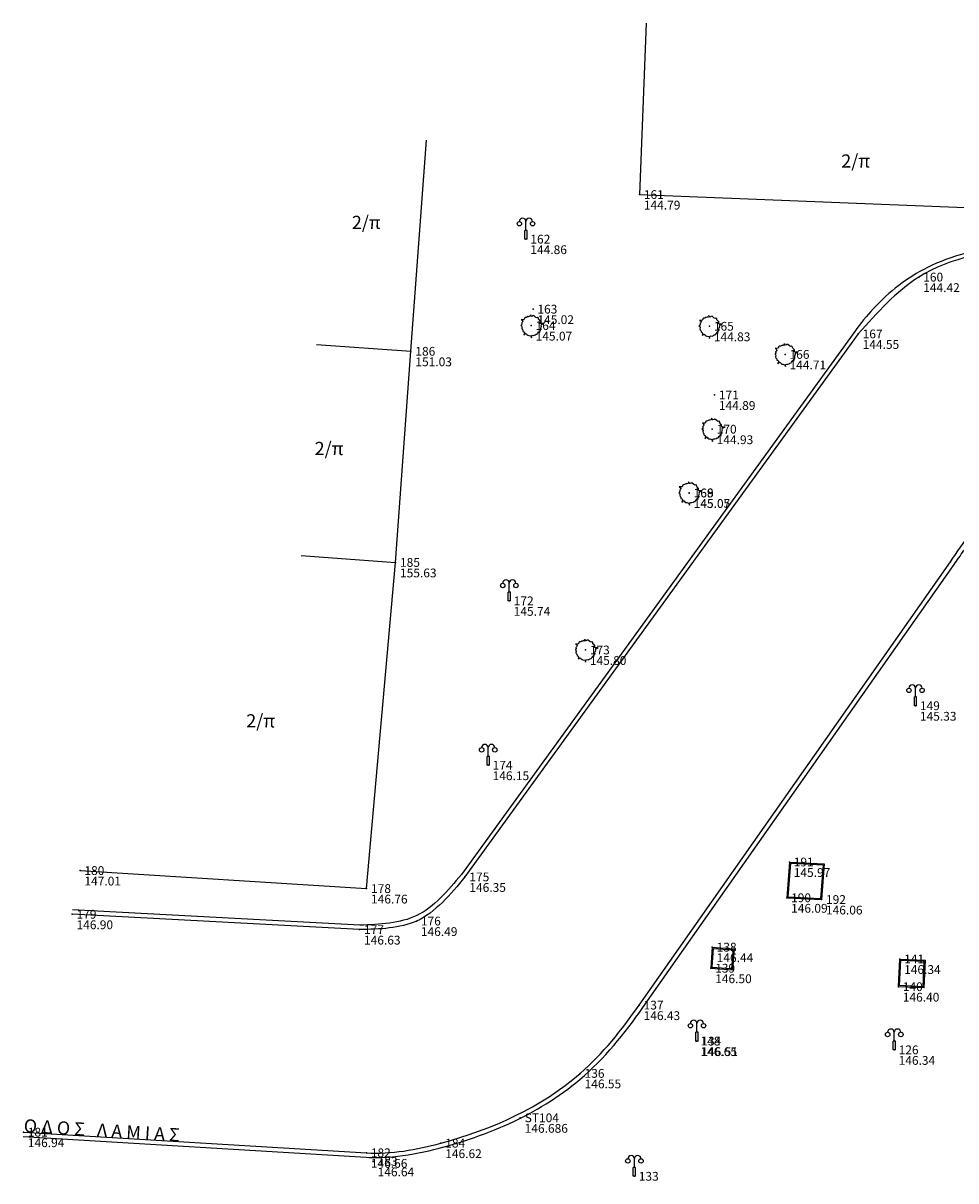
# Model space of a CAD drawing. Extents: x 84781 to 85056, y 588035 to 588698.
# Drawn here: x 84879 to 84921, y 588091 to 588144 of the extents above; entities that cross this region are included whole.
import ezdxf

# ---------------------------------------------------------------- set-up
doc = ezdxf.new("R2010")
doc.units = 0
doc.header["$MEASUREMENT"] = 0
doc.layers.get('0').update_dxf_attribs({"linetype": 'CONTINUOUS'})
for name, color, linetype in [('EL', 20, 'CONTINUOUS'), ('KEIMENA', 132, 'CONTINUOUS'), ('PN', 90, 'CONTINUOUS'), ('PT', 80, 'CONTINUOUS'), ('κράσπεδο', 12, 'CONTINUOUS'), ('κτίριο', 102, 'CONTINUOUS'), ('λάμπες', 120, 'CONTINUOUS'), ('παρτέρια', 61, 'CONTINUOUS'), ('τυφλό', 7, 'CONTINUOUS')]:
    doc.layers.add(name, color=color, linetype=linetype)
doc.styles.get("Standard").update_dxf_attribs({"font": 'TIMES.TTF', "height": 0.6})

msp = doc.modelspace()

# ---------------------------------------------------------------- linework, layer by layer
for points in [[(84901.74384, 588130.8556), (84901.72058, 588130.7699), (84901.6828, 588130.78853), (84901.64791, 588130.76618), (84901.61012, 588130.7699), (84901.5549, 588130.73637), (84901.49967, 588130.73264), (84901.46189, 588130.6991), (84901.46189, 588130.66929), (84901.43282, 588130.63575), (84901.3805, 588130.6283), (84901.31656, 588130.6283), (84901.36015, 588130.60594), (84901.38922, 588130.5575), (84901.36306, 588130.50905), (84901.33399, 588130.47924), (84901.33981, 588130.43452), (84901.33109, 588130.38981), (84901.2933, 588130.36745), (84901.32818, 588130.34881), (84901.34562, 588130.29665), (84901.33399, 588130.24821), (84901.34853, 588130.19231), (84901.3805, 588130.16995), (84901.38922, 588130.14014), (84901.38922, 588130.10288), (84901.43573, 588130.08051), (84901.45898, 588130.0507), (84901.45317, 588129.98363), (84901.43282, 588129.93518), (84901.47061, 588129.97245), (84901.5084, 588129.99854), (84901.53746, 588129.99109), (84901.57234, 588129.95382), (84901.61594, 588129.92028), (84901.65664, 588129.91655), (84901.75256, 588129.89047), (84901.77872, 588129.80103), (84901.79035, 588129.89047), (84901.80197, 588129.90538), (84901.84266, 588129.92028), (84901.88627, 588129.91655), (84901.95021, 588129.93518), (84901.988, 588129.965), (84902.03741, 588129.97245), (84902.06066, 588130.00599), (84902.10427, 588130.04698), (84902.10717, 588130.07679), (84902.12171, 588130.08424), (84902.17403, 588130.07306), (84902.13043, 588130.12524), (84902.17403, 588130.13269), (84902.18856, 588130.15132), (84902.206, 588130.18485), (84902.21763, 588130.19231), (84902.20309, 588130.21094), (84902.21472, 588130.3041), (84902.23506, 588130.32646), (84902.22635, 588130.3749), (84902.23797, 588130.40844), (84902.29029, 588130.43452), (84902.34843, 588130.45688), (84902.29611, 588130.45315), (84902.22344, 588130.45315), (84902.19728, 588130.47551), (84902.19147, 588130.56122), (84902.1624, 588130.59476), (84902.11298, 588130.64693), (84902.10427, 588130.67301), (84902.10717, 588130.71028), (84902.04904, 588130.72891), (84902.01997, 588130.714), (84901.98509, 588130.73637), (84901.88917, 588130.81462), (84901.84848, 588130.80344), (84901.79616, 588130.78108), (84901.75546, 588130.78853)], [(84909.86384, 588130.8256), (84909.84058, 588130.7399), (84909.8028, 588130.75853), (84909.76791, 588130.73618), (84909.73012, 588130.7399), (84909.6749, 588130.70637), (84909.61967, 588130.70264), (84909.58189, 588130.6691), (84909.58189, 588130.63929), (84909.55282, 588130.60575), (84909.5005, 588130.5983), (84909.43656, 588130.5983), (84909.48015, 588130.57594), (84909.50922, 588130.5275), (84909.48306, 588130.47905), (84909.45399, 588130.44924), (84909.45981, 588130.40452), (84909.45109, 588130.35981), (84909.4133, 588130.33745), (84909.44818, 588130.31881), (84909.46562, 588130.26665), (84909.45399, 588130.21821), (84909.46853, 588130.16231), (84909.5005, 588130.13995), (84909.50922, 588130.11014), (84909.50922, 588130.07288), (84909.55573, 588130.05051), (84909.57898, 588130.0207), (84909.57317, 588129.95363), (84909.55282, 588129.90518), (84909.59061, 588129.94245), (84909.6284, 588129.96854), (84909.65746, 588129.96109), (84909.69234, 588129.92382), (84909.73594, 588129.89028), (84909.77664, 588129.88655), (84909.87256, 588129.86047), (84909.89872, 588129.77103), (84909.91035, 588129.86047), (84909.92197, 588129.87538), (84909.96266, 588129.89028), (84910.00627, 588129.88655), (84910.07021, 588129.90518), (84910.108, 588129.935), (84910.15741, 588129.94245), (84910.18066, 588129.97599), (84910.22427, 588130.01698), (84910.22717, 588130.04679), (84910.24171, 588130.05424), (84910.29403, 588130.04306), (84910.25043, 588130.09524), (84910.29403, 588130.10269), (84910.30856, 588130.12132), (84910.326, 588130.15485), (84910.33763, 588130.16231), (84910.32309, 588130.18094), (84910.33472, 588130.2741), (84910.35506, 588130.29646), (84910.34635, 588130.3449), (84910.35797, 588130.37844), (84910.41029, 588130.40452), (84910.46843, 588130.42688), (84910.41611, 588130.42315), (84910.34344, 588130.42315), (84910.31728, 588130.44551), (84910.31147, 588130.53122), (84910.2824, 588130.56476), (84910.23298, 588130.61693), (84910.22427, 588130.64301), (84910.22717, 588130.68028), (84910.16904, 588130.69891), (84910.13997, 588130.684), (84910.10509, 588130.70637), (84910.00917, 588130.78462), (84909.96848, 588130.77344), (84909.91616, 588130.75108), (84909.87546, 588130.75853)], [(84913.31384, 588129.5456), (84913.29058, 588129.4599), (84913.2528, 588129.47853), (84913.21791, 588129.45618), (84913.18012, 588129.4599), (84913.1249, 588129.42637), (84913.06967, 588129.42264), (84913.03189, 588129.3891), (84913.03189, 588129.35929), (84913.00282, 588129.32575), (84912.9505, 588129.3183), (84912.88656, 588129.3183), (84912.93015, 588129.29594), (84912.95922, 588129.2475), (84912.93306, 588129.19905), (84912.90399, 588129.16924), (84912.90981, 588129.12452), (84912.90109, 588129.07981), (84912.8633, 588129.05745), (84912.89818, 588129.03881), (84912.91562, 588128.98665), (84912.90399, 588128.93821), (84912.91853, 588128.88231), (84912.9505, 588128.85995), (84912.95922, 588128.83014), (84912.95922, 588128.79288), (84913.00573, 588128.77051), (84913.02898, 588128.7407), (84913.02317, 588128.67363), (84913.00282, 588128.62519), (84913.04061, 588128.66245), (84913.0784, 588128.68854), (84913.10746, 588128.68109), (84913.14234, 588128.64382), (84913.18594, 588128.61028), (84913.22664, 588128.60655), (84913.32256, 588128.58047), (84913.34872, 588128.49103), (84913.36035, 588128.58047), (84913.37197, 588128.59538), (84913.41266, 588128.61028), (84913.45627, 588128.60655), (84913.52021, 588128.62519), (84913.558, 588128.655), (84913.60741, 588128.66245), (84913.63066, 588128.69599), (84913.67427, 588128.73698), (84913.67717, 588128.76679), (84913.69171, 588128.77424), (84913.74403, 588128.76306), (84913.70043, 588128.81524), (84913.74403, 588128.82269), (84913.75856, 588128.84132), (84913.776, 588128.87485), (84913.78763, 588128.88231), (84913.77309, 588128.90094), (84913.78472, 588128.9941), (84913.80506, 588129.01646), (84913.79635, 588129.0649), (84913.80797, 588129.09844), (84913.86029, 588129.12452), (84913.91843, 588129.14688), (84913.86611, 588129.14315), (84913.79344, 588129.14315), (84913.76728, 588129.16551), (84913.76147, 588129.25122), (84913.7324, 588129.28476), (84913.68298, 588129.33693), (84913.67427, 588129.36301), (84913.67717, 588129.40028), (84913.61904, 588129.41891), (84913.58997, 588129.404), (84913.55509, 588129.42637), (84913.45917, 588129.50462), (84913.41848, 588129.49344), (84913.36616, 588129.47108), (84913.32546, 588129.47853)], [(84909.99384, 588126.1356), (84909.97058, 588126.0499), (84909.9328, 588126.06853), (84909.89791, 588126.04618), (84909.86012, 588126.0499), (84909.8049, 588126.01637), (84909.74967, 588126.01264), (84909.71189, 588125.9791), (84909.71189, 588125.94929), (84909.68282, 588125.91575), (84909.6305, 588125.9083), (84909.56656, 588125.9083), (84909.61015, 588125.88594), (84909.63922, 588125.8375), (84909.61306, 588125.78905), (84909.58399, 588125.75924), (84909.58981, 588125.71452), (84909.58109, 588125.66981), (84909.5433, 588125.64745), (84909.57818, 588125.62881), (84909.59562, 588125.57665), (84909.58399, 588125.52821), (84909.59853, 588125.47231), (84909.6305, 588125.44995), (84909.63922, 588125.42014), (84909.63922, 588125.38288), (84909.68573, 588125.36051), (84909.70898, 588125.3307), (84909.70317, 588125.26363), (84909.68282, 588125.21518), (84909.72061, 588125.25245), (84909.7584, 588125.27854), (84909.78746, 588125.27109), (84909.82234, 588125.23382), (84909.86594, 588125.20028), (84909.90664, 588125.19655), (84910.00256, 588125.17047), (84910.02872, 588125.08103), (84910.04035, 588125.17047), (84910.05197, 588125.18538), (84910.09266, 588125.20028), (84910.13627, 588125.19655), (84910.20021, 588125.21518), (84910.238, 588125.245), (84910.28741, 588125.25245), (84910.31066, 588125.28599), (84910.35427, 588125.32698), (84910.35717, 588125.35679), (84910.37171, 588125.36424), (84910.42403, 588125.35306), (84910.38043, 588125.40524), (84910.42403, 588125.41269), (84910.43856, 588125.43132), (84910.456, 588125.46485), (84910.46763, 588125.47231), (84910.45309, 588125.49094), (84910.46472, 588125.5841), (84910.48506, 588125.60646), (84910.47635, 588125.6549), (84910.48797, 588125.68844), (84910.54029, 588125.71452), (84910.59843, 588125.73688), (84910.54611, 588125.73315), (84910.47344, 588125.73315), (84910.44728, 588125.75551), (84910.44147, 588125.84122), (84910.4124, 588125.87476), (84910.36298, 588125.92693), (84910.35427, 588125.95301), (84910.35717, 588125.99028), (84910.29904, 588126.00891), (84910.26997, 588125.994), (84910.23509, 588126.01637), (84910.13917, 588126.09462), (84910.09848, 588126.08344), (84910.04616, 588126.06108), (84910.00546, 588126.06853)], [(84908.94384, 588123.2356), (84908.92058, 588123.1499), (84908.8828, 588123.16853), (84908.84791, 588123.14618), (84908.81012, 588123.1499), (84908.7549, 588123.11637), (84908.69967, 588123.11264), (84908.66189, 588123.0791), (84908.66189, 588123.04929), (84908.63282, 588123.01575), (84908.5805, 588123.0083), (84908.51656, 588123.0083), (84908.56015, 588122.98594), (84908.58922, 588122.9375), (84908.56306, 588122.88905), (84908.53399, 588122.85924), (84908.53981, 588122.81452), (84908.53109, 588122.76981), (84908.4933, 588122.74745), (84908.52818, 588122.72881), (84908.54562, 588122.67665), (84908.53399, 588122.62821), (84908.54853, 588122.57231), (84908.5805, 588122.54995), (84908.58922, 588122.52014), (84908.58922, 588122.48288), (84908.63573, 588122.46051), (84908.65898, 588122.4307), (84908.65317, 588122.36363), (84908.63282, 588122.31518), (84908.67061, 588122.35245), (84908.7084, 588122.37854), (84908.73746, 588122.37109), (84908.77234, 588122.33382), (84908.81594, 588122.30028), (84908.85664, 588122.29655), (84908.95256, 588122.27047), (84908.97872, 588122.18103), (84908.99035, 588122.27047), (84909.00197, 588122.28538), (84909.04266, 588122.30028), (84909.08627, 588122.29655), (84909.15021, 588122.31518), (84909.188, 588122.345), (84909.23741, 588122.35245), (84909.26066, 588122.38599), (84909.30427, 588122.42698), (84909.30717, 588122.45679), (84909.32171, 588122.46424), (84909.37403, 588122.45306), (84909.33043, 588122.50524), (84909.37403, 588122.51269), (84909.38856, 588122.53132), (84909.406, 588122.56485), (84909.41763, 588122.57231), (84909.40309, 588122.59094), (84909.41472, 588122.6841), (84909.43506, 588122.70646), (84909.42635, 588122.7549), (84909.43797, 588122.78844), (84909.49029, 588122.81452), (84909.54843, 588122.83688), (84909.49611, 588122.83315), (84909.42344, 588122.83315), (84909.39728, 588122.85551), (84909.39147, 588122.94122), (84909.3624, 588122.97476), (84909.31298, 588123.02693), (84909.30427, 588123.05301), (84909.30717, 588123.09028), (84909.24904, 588123.10891), (84909.21997, 588123.094), (84909.18509, 588123.11637), (84909.08917, 588123.19462), (84909.04848, 588123.18344), (84908.99616, 588123.16108), (84908.95546, 588123.16853)], [(84904.21384, 588116.0756), (84904.19058, 588115.9899), (84904.1528, 588116.00853), (84904.11791, 588115.98618), (84904.08012, 588115.9899), (84904.0249, 588115.95637), (84903.96967, 588115.95264), (84903.93189, 588115.9191), (84903.93189, 588115.88929), (84903.90282, 588115.85575), (84903.8505, 588115.8483), (84903.78656, 588115.8483), (84903.83015, 588115.82594), (84903.85922, 588115.7775), (84903.83306, 588115.72905), (84903.80399, 588115.69924), (84903.80981, 588115.65452), (84903.80109, 588115.60981), (84903.7633, 588115.58745), (84903.79818, 588115.56881), (84903.81562, 588115.51665), (84903.80399, 588115.46821), (84903.81853, 588115.41231), (84903.8505, 588115.38995), (84903.85922, 588115.36014), (84903.85922, 588115.32288), (84903.90573, 588115.30051), (84903.92898, 588115.2707), (84903.92317, 588115.20363), (84903.90282, 588115.15518), (84903.94061, 588115.19245), (84903.9784, 588115.21854), (84904.00746, 588115.21109), (84904.04234, 588115.17382), (84904.08594, 588115.14028), (84904.12664, 588115.13655), (84904.22256, 588115.11047), (84904.24872, 588115.02103), (84904.26035, 588115.11047), (84904.27197, 588115.12538), (84904.31266, 588115.14028), (84904.35627, 588115.13655), (84904.42021, 588115.15518), (84904.458, 588115.185), (84904.50741, 588115.19245), (84904.53066, 588115.22599), (84904.57427, 588115.26698), (84904.57717, 588115.29679), (84904.59171, 588115.30424), (84904.64403, 588115.29306), (84904.60043, 588115.34524), (84904.64403, 588115.35269), (84904.65856, 588115.37132), (84904.676, 588115.40485), (84904.68763, 588115.41231), (84904.67309, 588115.43094), (84904.68472, 588115.5241), (84904.70506, 588115.54646), (84904.69635, 588115.5949), (84904.70797, 588115.62844), (84904.76029, 588115.65452), (84904.81843, 588115.67688), (84904.76611, 588115.67315), (84904.69344, 588115.67315), (84904.66728, 588115.69551), (84904.66147, 588115.78122), (84904.6324, 588115.81476), (84904.58298, 588115.86693), (84904.57427, 588115.89301), (84904.57717, 588115.93028), (84904.51904, 588115.94891), (84904.48997, 588115.934), (84904.45509, 588115.95637), (84904.35917, 588116.03462), (84904.31848, 588116.02344), (84904.26616, 588116.00108), (84904.22546, 588116.00853)]]:
    msp.add_lwpolyline(points, close=True)
at = {"layer": 'PT'}
for p in [(84906.7, 588136.33), (84901.53, 588134.3), (84919.43, 588132.57), (84901.85, 588131.11), (84901.77, 588130.36), (84909.89, 588130.33), (84916.67, 588129.98), (84896.29, 588129.19), (84913.34, 588129.05), (84910.12, 588127.2), (84910.02, 588125.64), (84908.97, 588122.74), (84908.97, 588122.73), (84895.59, 588119.57), (84920.87, 588119.59), (84900.77, 588117.82), (84904.24, 588115.58), (84919.28, 588113.04), (84899.81, 588110.33), (84913.53, 588105.92), (84881.21, 588105.53), (84898.75, 588105.24), (84894.27, 588104.71), (84913.41, 588104.29), (84915, 588104.21), (84880.85, 588103.54), (84896.54, 588103.23), (84893.95, 588102.84), (84910.02, 588102.04), (84918.56, 588101.5), (84909.95, 588101.08), (84918.5, 588100.24), (84906.69, 588099.4), (84909.32, 588097.76), (84918.31, 588097.36), (84904, 588096.29), (84901.271, 588094.264), (84878.63, 588093.61), (84897.65, 588093.11), (84894.26, 588092.67), (84894.57, 588092.28), (84906.47, 588091.6)]:
    msp.add_point(p, dxfattribs=at)
at = {"layer": 'κράσπεδο'}
for p, q in [((84916.50803, 588130.09732), (84898.58803, 588105.35732)), ((84916.67, 588129.98), (84898.75, 588105.24)), ((84906.69, 588099.4), (84920.87, 588119.59)), ((84906.85367, 588099.28505), (84921.03367, 588119.47505)), ((84893.95, 588102.84), (84880.85, 588103.54)), ((84893.96067, 588103.03972), (84880.86067, 588103.73972)), ((84878.63, 588093.61), (84894.26, 588092.67)), ((84878.61799, 588093.41036), (84894.24799, 588092.47036))]:
    msp.add_line(p, q, dxfattribs=at)
for points, knots in [([(84924.52463, 588134.24995), (84924.15699, 588134.19257), (84923.82593, 588134.13772), (84922.83547, 588133.9615), (84922.17904, 588133.82861), (84920.9492, 588133.48379), (84920.37464, 588133.2794), (84919.36328, 588132.78195), (84918.92451, 588132.5074), (84918.10035, 588131.87359), (84917.71495, 588131.51711), (84917.05269, 588130.80527), (84916.7682, 588130.45651), (84916.50803, 588130.09732)], [0, 0, 0, 0, 0.97894523, 0.97894523, 2.93683568, 2.93683568, 4.74753857, 4.74753857, 6.26302564, 6.26302564, 7.7785127, 7.7785127, 9.08573247, 9.08573247, 9.08573247, 9.08573247]), ([(84921.03392, 588119.47541), (84921.17911, 588119.68311), (84921.32352, 588119.88967), (84921.76524, 588120.49433), (84922.07105, 588120.87714), (84922.70267, 588121.4884), (84923.01919, 588121.73336), (84923.72741, 588122.1195), (84924.11177, 588122.25647), (84924.58396, 588122.31346), (84924.6729, 588122.31934), (84924.76149, 588122.32001)], [0, 0, 0, 0, 0.74707769, 0.74707769, 2.24123306, 2.24123306, 3.48750234, 3.48750234, 4.73377162, 4.73377162, 5.02313161, 5.02313161, 5.02313161, 5.02313161]), ([(84894.24799, 588092.47036), (84894.56936, 588092.45103), (84894.8898, 588092.45335), (84895.84691, 588092.51253), (84896.47935, 588092.62153), (84897.72933, 588092.9125), (84898.34782, 588093.08937), (84899.56851, 588093.49766), (84900.16917, 588093.73124), (84901.91999, 588094.53047), (84903.01922, 588095.19463), (84905.09926, 588096.95763), (84906.0254, 588098.10573), (84906.85367, 588099.28505)], [0, 0, 0, 0, 0.9390799, 0.9390799, 2.81723969, 2.81723969, 4.69691564, 4.69691564, 6.57659158, 6.57659158, 10.33594347, 10.33594347, 14.63214679, 14.63214679, 14.63214679, 14.63214679])]:
    msp.add_open_spline(points, degree=3, knots=knots, dxfattribs=at)
for points, end_tangent in [([(84924.52, 588134.05), (84919.43, 588132.57), (84916.67, 588129.98)], (-0.58661348, -0.80986704)), ([(84920.87, 588119.59), (84922.96, 588121.91), (84924.76, 588122.52)], (0.99997213, 0.00746593)), ([(84898.75, 588105.24), (84896.54, 588103.23), (84893.95, 588102.84)], (-0.99987893, 0.01556062)), ([(84898.58803, 588105.35732), (84896.54988, 588103.48017), (84893.96067, 588103.03972)], (-0.99987893, 0.01556062))]:
    msp.add_spline(points, degree=3, dxfattribs=dict(at, end_tangent=end_tangent))
at = {"layer": 'κράσπεδο', "start_tangent": (0.99819644, -0.06003229), "end_tangent": (0.57474016, 0.81833596)}
msp.add_spline([(84894.26, 588092.67), (84897.65, 588093.11), (84904, 588096.29), (84906.69, 588099.4)], degree=3, dxfattribs=at)
at = {"layer": 'κτίριο'}
for p, q in [((84907.01126, 588144.14116), (84906.7, 588136.33)), ((84896.29, 588129.19), (84896.99, 588138.81)), ((84906.7, 588136.33), (84927.78, 588135.49)), ((84891.99112, 588129.50281), (84896.29, 588129.19)), ((84895.59, 588119.57), (84896.29, 588129.19)), ((84891.29112, 588119.88281), (84895.59, 588119.57)), ((84894.27, 588104.71), (84895.59, 588119.57)), ((84881.21, 588105.53), (84894.27, 588104.71))]:
    msp.add_line(p, q, dxfattribs=at)
at = {"layer": 'λάμπες'}
for p, q in [((84901.58, 588134.7), (84901.48, 588134.7)), ((84901.48, 588134.3), (84901.48, 588134.7)), ((84901.53, 588134.7), (84901.53, 588135.1)), ((84901.58, 588134.3), (84901.58, 588134.7)), ((84901.58, 588134.3), (84901.48, 588134.3)), ((84900.77, 588118.22), (84900.77, 588118.62)), ((84900.82, 588118.22), (84900.72, 588118.22)), ((84900.72, 588117.82), (84900.72, 588118.22)), ((84900.82, 588117.82), (84900.72, 588117.82)), ((84900.82, 588117.82), (84900.82, 588118.22)), ((84919.28, 588113.44), (84919.28, 588113.84)), ((84919.33, 588113.44), (84919.23, 588113.44)), ((84919.23, 588113.04), (84919.23, 588113.44)), ((84919.33, 588113.04), (84919.23, 588113.04)), ((84919.33, 588113.04), (84919.33, 588113.44)), ((84899.81, 588110.73), (84899.81, 588111.13)), ((84899.76, 588110.33), (84899.76, 588110.73)), ((84899.86, 588110.73), (84899.76, 588110.73)), ((84899.86, 588110.33), (84899.86, 588110.73)), ((84899.86, 588110.33), (84899.76, 588110.33)), ((84909.32, 588098.16), (84909.32, 588098.56)), ((84909.27, 588097.76), (84909.27, 588098.16)), ((84909.37, 588098.16), (84909.27, 588098.16)), ((84909.37, 588097.76), (84909.27, 588097.76)), ((84909.37, 588097.76), (84909.37, 588098.16)), ((84918.36, 588097.76), (84918.26, 588097.76)), ((84918.26, 588097.36), (84918.26, 588097.76)), ((84918.31, 588097.76), (84918.31, 588098.16)), ((84918.36, 588097.36), (84918.36, 588097.76)), ((84918.36, 588097.36), (84918.26, 588097.36)), ((84906.52, 588092), (84906.42, 588092)), ((84906.42, 588091.6), (84906.42, 588092)), ((84906.47, 588092), (84906.47, 588092.4)), ((84906.52, 588091.6), (84906.52, 588092)), ((84906.52, 588091.6), (84906.42, 588091.6))]:
    msp.add_line(p, q, dxfattribs=at)
for centre in [(84901.23, 588135), (84901.83, 588135), (84900.47, 588118.52), (84901.07, 588118.52), (84918.98, 588113.74), (84919.58, 588113.74), (84899.51, 588111.03), (84900.11, 588111.03), (84909.02, 588098.46), (84909.62, 588098.46), (84918.01, 588098.06), (84918.61, 588098.06), (84906.17, 588092.3), (84906.77, 588092.3)]:
    msp.add_circle(centre, 0.1, dxfattribs=at)
for centre in [(84901.38, 588135.1), (84901.68, 588135.1), (84900.62, 588118.62), (84900.92, 588118.62), (84919.13, 588113.84), (84919.43, 588113.84), (84899.66, 588111.13), (84899.96, 588111.13), (84909.17, 588098.56), (84909.47, 588098.56), (84918.16, 588098.16), (84918.46, 588098.16), (84906.32, 588092.4), (84906.62, 588092.4)]:
    msp.add_arc(centre, 0.15, 0, 180, dxfattribs=at)
at = {"layer": 'παρτέρια'}
for p, q in [((84913.53, 588105.92), (84913.41, 588104.29)), ((84913.57628, 588105.86761), (84913.46362, 588104.33737)), ((84913.53, 588105.92), (84915.12, 588105.84)), ((84913.57628, 588105.86761), (84915.06638, 588105.79263)), ((84915.06638, 588105.79263), (84914.95372, 588104.26239)), ((84915.12, 588105.84), (84915, 588104.21)), ((84913.41, 588104.29), (84915, 588104.21)), ((84913.46362, 588104.33737), (84914.95372, 588104.26239)), ((84910.02, 588102.04), (84909.95, 588101.08)), ((84910.06623, 588101.9865), (84910.0035, 588101.12623)), ((84910.02, 588102.04), (84911.01735, 588101.96728)), ((84910.06623, 588101.9865), (84910.96385, 588101.92104)), ((84911.01735, 588101.96728), (84910.94735, 588101.00728)), ((84910.96385, 588101.92104), (84910.90112, 588101.06078)), ((84918.5, 588100.24), (84918.56, 588101.5)), ((84918.55232, 588100.28757), (84918.60757, 588101.44768)), ((84918.56, 588101.5), (84919.72868, 588101.44435)), ((84918.60757, 588101.44768), (84919.67635, 588101.39678)), ((84919.66868, 588100.18435), (84919.72868, 588101.44435)), ((84909.95, 588101.08), (84910.94735, 588101.00728)), ((84910.0035, 588101.12623), (84910.90112, 588101.06078)), ((84919.62111, 588100.23667), (84919.67635, 588101.39678)), ((84919.66868, 588100.18435), (84918.5, 588100.24)), ((84919.62111, 588100.23667), (84918.55232, 588100.28757))]:
    msp.add_line(p, q, dxfattribs=at)
at = {"layer": 'τυφλό'}
msp.add_point((84909.28, 588097.76), dxfattribs=at)

# ---------------------------------------------------------------- texts
at = {"layer": 'EL'}
for s, p in [('144.79', (84906.9, 588135.65)), ('144.86', (84901.73, 588133.62)), ('144.42', (84919.63, 588131.89)), ('145.02', (84902.05, 588130.43)), ('145.07', (84901.97, 588129.68)), ('144.83', (84910.09, 588129.65)), ('144.55', (84916.87, 588129.3)), ('151.03', (84896.49, 588128.51)), ('144.71', (84913.54, 588128.37)), ('144.89', (84910.32, 588126.52)), ('144.93', (84910.22, 588124.96)), ('145.05', (84909.17, 588122.06)), ('145.07', (84909.17, 588122.05)), ('155.63', (84895.79, 588118.89)), ('145.74', (84900.97, 588117.14)), ('145.80', (84904.44, 588114.9)), ('145.33', (84919.48, 588112.36)), ('146.15', (84900.01, 588109.65)), ('145.97', (84913.73, 588105.24)), ('147.01', (84881.41, 588104.85)), ('146.35', (84898.95, 588104.56)), ('146.76', (84894.47, 588104.03)), ('146.09', (84913.61, 588103.61)), ('146.06', (84915.2, 588103.53)), ('146.90', (84881.05, 588102.86)), ('146.63', (84894.15, 588102.16)), ('146.49', (84896.74, 588102.55)), ('146.44', (84910.22, 588101.36)), ('146.34', (84918.76, 588100.82)), ('146.50', (84910.15, 588100.4)), ('146.40', (84918.7, 588099.56)), ('146.43', (84906.89, 588098.72)), ('146.51', (84909.52, 588097.08)), ('146.34', (84918.51, 588096.68)), ('146.55', (84904.2, 588095.61)), ('146.686', (84901.471, 588093.584)), ('146.94', (84878.83, 588092.93)), ('146.62', (84897.85, 588092.43)), ('146.66', (84894.46, 588091.99)), ('146.64', (84894.77, 588091.6))]:
    msp.add_text(s, height=0.4, dxfattribs=at).set_placement(p)
at = {"layer": 'KEIMENA'}
for p in [(84915.89568, 588137.56113), (84893.59586, 588134.76449), (84891.90161, 588124.46262), (84888.78333, 588112.05215)]:
    msp.add_text('2/π', height=0.6, dxfattribs=at).set_placement(p)
msp.add_text('Ο Δ Ο Σ   Λ Α Μ Ι Α Σ', height=0.6, rotation=356.558334, dxfattribs=at).set_placement((84878.63, 588093.61))
at = {"layer": 'PN'}
for s, p in [('161', (84906.9, 588136.13)), ('162', (84901.73, 588134.1)), ('160', (84919.63, 588132.37)), ('163', (84902.05, 588130.91)), ('164', (84901.97, 588130.16)), ('165', (84910.09, 588130.13)), ('167', (84916.87, 588129.78)), ('186', (84896.49, 588128.99)), ('166', (84913.54, 588128.85)), ('171', (84910.32, 588127)), ('170', (84910.22, 588125.44)), ('168', (84909.17, 588122.54)), ('169', (84909.17, 588122.53)), ('185', (84895.79, 588119.37)), ('172', (84900.97, 588117.62)), ('173', (84904.44, 588115.38)), ('149', (84919.48, 588112.84)), ('174', (84900.01, 588110.13)), ('180', (84881.41, 588105.33)), ('191', (84913.73, 588105.72)), ('175', (84898.95, 588105.04)), ('178', (84894.47, 588104.51)), ('190', (84913.61, 588104.09)), ('192', (84915.2, 588104.01)), ('179', (84881.05, 588103.34)), ('177', (84894.15, 588102.64)), ('176', (84896.74, 588103.03)), ('138', (84910.22, 588101.84)), ('141', (84918.76, 588101.3)), ('139', (84910.15, 588100.88)), ('140', (84918.7, 588100.04)), ('137', (84906.89, 588099.2)), ('134', (84909.52, 588097.56)), ('126', (84918.51, 588097.16)), ('136', (84904.2, 588096.09)), ('ST104', (84901.471, 588094.064)), ('181', (84878.83, 588093.41)), ('184', (84897.85, 588092.91)), ('182', (84894.46, 588092.47)), ('183', (84894.77, 588092.08)), ('133', (84906.67, 588091.4))]:
    msp.add_text(s, height=0.4, dxfattribs=at).set_placement(p)
at = {"layer": 'τυφλό'}
for s, p in [('148', (84909.48, 588097.56)), ('146.65', (84909.48, 588097.08))]:
    msp.add_text(s, height=0.4, dxfattribs=at).set_placement(p)

doc.saveas('drawing.dxf')
